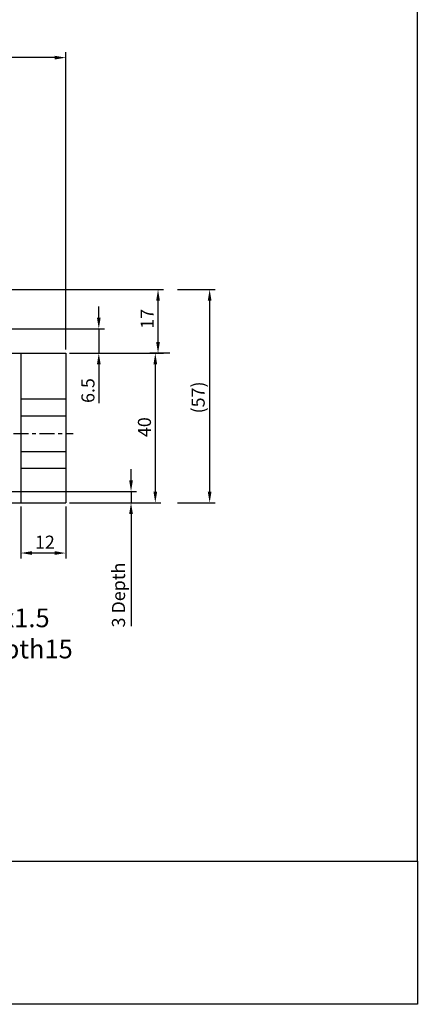
# Model space of a CAD drawing. Units: millimetres. Extents: x 1098 to 1705, y 165 to 656.
# Drawn here: x 1599 to 1705, y 165 to 428 of the extents above; entities that cross this region are included whole.
import ezdxf

# ---------------------------------------------------------------- set-up
doc = ezdxf.new("R2010")
doc.units = ezdxf.units.MM
doc.linetypes.add('CENTER', pattern=[7, 4, -1, 1, -1])
doc.layers.add('AM_5', color=5, linetype='Continuous', lineweight=25)
doc.layers.add('CENTER', color=1, linetype='CENTER')
doc.layers.add('LOGO', color=7, linetype='Continuous')
doc.styles.add('CHINA', font='c2', dxfattribs={"bigfont": 'china'})
doc.styles.get("Standard").update_dxf_attribs({"font": 'ISOCP.SHX', "bigfont": 'CHINESET.SHX'})
doc.dimstyles.new('AM_ISO$0', dxfattribs={"dimtxt": 3.5, "dimasz": 3, "dimexe": 1.5, "dimexo": 1, "dimgap": 0.7, "dimtad": 1, "dimdsep": 46, "dimtxsty": 'STANDARD', "dimcen": 0, "dimclrd": 256, "dimclre": 256, "dimclrt": 256, "dimadec": 0, "dimazin": 2, "dimtp": 0.1, "dimtm": 0.1, "dimtfac": 0.6, "dimtmove": 0, "dimatfit": 3, "dimfxl": 1, "dimlwd": -1, "dimlwe": -1, "dimarcsym": 0})

# ---------------------------------------------------------------- blocks, each defined once
blk = doc.blocks.new('*D162')
at = {"layer": 'AM_5'}
for p, q in [((1484.03, 340.3), (1484.03, 419.76)), ((1611.03, 340.3), (1611.03, 419.76)), ((1608.03, 418.26), (1487.03, 418.26))]:
    blk.add_line(p, q, dxfattribs=at)
for points in [[(1487.03, 418.76), (1487.03, 417.76), (1484.03, 418.26)], [(1608.03, 418.76), (1608.03, 417.76), (1611.03, 418.26)]]:
    blk.add_solid(points, dxfattribs=at)
at = {"layer": 'Defpoints', "color": 0}
for p in [(1484.03, 418.26), (1484.03, 339.3), (1611.03, 339.3)]:
    blk.add_point(p, dxfattribs=at)
at = {"layer": 'AM_5', "insert": (1547.84, 420.71), "char_height": 3.5, "attachment_point": 5}
blk.add_mtext('127', dxfattribs=at)
blk = doc.blocks.new('*D164')
at = {"layer": 'AM_5'}
for p, q in [((1619.87, 348.8), (1619.87, 351.8)), ((1582.03, 345.8), (1621.37, 345.8)), ((1619.87, 345.8), (1619.87, 339.3)), ((1612.03, 339.3), (1621.37, 339.3)), ((1619.87, 336.3), (1619.87, 325.97))]:
    blk.add_line(p, q, dxfattribs=at)
for points in [[(1619.37, 348.8), (1620.37, 348.8), (1619.87, 345.8)], [(1619.37, 336.3), (1620.37, 336.3), (1619.87, 339.3)]]:
    blk.add_solid(points, dxfattribs=at)
at = {"layer": 'Defpoints', "color": 0}
for p in [(1581.03, 345.8), (1611.03, 339.3), (1619.87, 339.3)]:
    blk.add_point(p, dxfattribs=at)
at = {"layer": 'AM_5', "insert": (1617.42, 329.3), "char_height": 3.5, "attachment_point": 5, "rotation": 90}
blk.add_mtext('6.5', dxfattribs=at)
blk = doc.blocks.new('*D165')
at = {"layer": 'AM_5'}
for p, q in [((1581.03, 356.3), (1637.22, 356.3)), ((1635.72, 342.3), (1635.72, 353.3)), ((1612.03, 339.3), (1637.22, 339.3))]:
    blk.add_line(p, q, dxfattribs=at)
for points in [[(1635.22, 353.3), (1636.22, 353.3), (1635.72, 356.3)], [(1635.22, 342.3), (1636.22, 342.3), (1635.72, 339.3)]]:
    blk.add_solid(points, dxfattribs=at)
at = {"layer": 'Defpoints', "color": 0}
for p in [(1580.03, 356.3), (1635.72, 356.3), (1611.03, 339.3)]:
    blk.add_point(p, dxfattribs=at)
at = {"layer": 'AM_5', "insert": (1633.27, 348.48), "char_height": 3.5, "attachment_point": 5, "rotation": 90}
blk.add_mtext('17', dxfattribs=at)
blk = doc.blocks.new('*D166')
at = {"layer": 'AM_5'}
for p, q in [((1638.91, 339.3), (1633.49, 339.3)), ((1634.99, 336.3), (1634.99, 302.3)), ((1612.03, 299.3), (1636.49, 299.3))]:
    blk.add_line(p, q, dxfattribs=at)
for points in [[(1634.49, 336.3), (1635.49, 336.3), (1634.99, 339.3)], [(1634.49, 302.3), (1635.49, 302.3), (1634.99, 299.3)]]:
    blk.add_solid(points, dxfattribs=at)
at = {"layer": 'Defpoints', "color": 0}
for p in [(1639.91, 339.3), (1611.03, 299.3), (1634.99, 299.3)]:
    blk.add_point(p, dxfattribs=at)
at = {"layer": 'AM_5', "insert": (1632.54, 319.52), "char_height": 3.5, "attachment_point": 5, "rotation": 90}
blk.add_mtext('40', dxfattribs=at)
blk = doc.blocks.new('*D167')
at = {"layer": 'AM_5'}
for p, q in [((1640.91, 356.3), (1651.03, 356.3)), ((1649.53, 353.3), (1649.53, 302.3)), ((1640.91, 299.3), (1651.03, 299.3))]:
    blk.add_line(p, q, dxfattribs=at)
for points in [[(1649.03, 353.3), (1650.03, 353.3), (1649.53, 356.3)], [(1649.03, 302.3), (1650.03, 302.3), (1649.53, 299.3)]]:
    blk.add_solid(points, dxfattribs=at)
at = {"layer": 'Defpoints', "color": 0}
for p in [(1639.91, 356.3), (1639.91, 299.3), (1649.53, 299.3)]:
    blk.add_point(p, dxfattribs=at)
at = {"layer": 'AM_5', "insert": (1646.91, 327.46), "char_height": 3.5, "attachment_point": 5, "rotation": 90}
blk.add_mtext('(57)', dxfattribs=at)
blk = doc.blocks.new('*D168')
at = {"layer": 'AM_5'}
for p, q in [((1599.03, 298.3), (1599.03, 284.38)), ((1611.03, 298.3), (1611.03, 284.38)), ((1608.03, 285.88), (1602.03, 285.88))]:
    blk.add_line(p, q, dxfattribs=at)
for points in [[(1602.03, 286.38), (1602.03, 285.38), (1599.03, 285.88)], [(1608.03, 286.38), (1608.03, 285.38), (1611.03, 285.88)]]:
    blk.add_solid(points, dxfattribs=at)
at = {"layer": 'Defpoints', "color": 0}
for p in [(1599.03, 299.3), (1611.03, 299.3), (1599.03, 285.88)]:
    blk.add_point(p, dxfattribs=at)
at = {"layer": 'AM_5', "insert": (1605.46, 288.33), "char_height": 3.5, "attachment_point": 5}
blk.add_mtext('12', dxfattribs=at)
blk = doc.blocks.new('*D182')
at = {"layer": 'AM_5'}
for p, q in [((1628.5, 305.3), (1628.5, 308.3)), ((1560.53, 302.3), (1630, 302.3)), ((1628.5, 302.3), (1628.5, 299.3)), ((1612.03, 299.3), (1630, 299.3)), ((1628.5, 296.3), (1628.5, 266.37))]:
    blk.add_line(p, q, dxfattribs=at)
for points in [[(1628, 305.3), (1629, 305.3), (1628.5, 302.3)], [(1628, 296.3), (1629, 296.3), (1628.5, 299.3)]]:
    blk.add_solid(points, dxfattribs=at)
at = {"layer": 'Defpoints', "color": 0}
for p in [(1559.53, 302.3), (1628.5, 302.3), (1611.03, 299.3)]:
    blk.add_point(p, dxfattribs=at)
at = {"layer": 'AM_5', "insert": (1625.6, 274.66), "char_height": 3.5, "attachment_point": 5, "rotation": 90}
blk.add_mtext('3 Depth', dxfattribs=at)

msp = doc.modelspace()

# ---------------------------------------------------------------- linework, layer by layer
at = {"linetype": 'Continuous'}
for p, q in [((1484.03, 339.3), (1611.03, 339.3)), ((1599.03, 339.3), (1599.03, 299.3)), ((1611.03, 339.3), (1611.03, 299.3)), ((1484.03, 299.3), (1611.03, 299.3))]:
    msp.add_line(p, q, dxfattribs=at)
for p, q in [((1599.03, 327.05), (1611.03, 327.05)), ((1599.03, 322.55), (1611.03, 322.55)), ((1599.03, 313.05), (1611.03, 313.05)), ((1599.03, 308.55), (1611.03, 308.55))]:
    msp.add_line(p, q)
at = {"layer": 'CENTER'}
msp.add_line((1457.03, 317.8), (1613.03, 317.8), dxfattribs=at)
at = {"layer": 'LOGO', "color": 4}
for points in [[(1097.95, 203.5), (1705.1, 203.5), (1705.1, 656.11), (1097.95, 656.11)], [(1097.95, 203.5), (1705.1, 203.5), (1705.1, 165.29), (1097.95, 165.29)]]:
    msp.add_lwpolyline(points, close=True, dxfattribs=at)

# ---------------------------------------------------------------- texts
at = {"layer": 'AM_5', "style": 'CHINA'}
for s, p in [('2-M10x1.5', (1574.59, 266.06)), ('Depth15', (1585.92, 257.73))]:
    msp.add_text(s, height=5, dxfattribs=at).set_placement(p)

# ---------------------------------------------------------------- dimensions: what is measured, and where the dimension line sits
at = {"layer": 'AM_5'}
for base, p1, p2, text, picture, middle in [((1484.03, 418.26), (1611.03, 339.3), (1484.03, 339.3), '127', '*D162', (1547.84, 418.26)), ((1599.03, 285.88), (1611.03, 299.3), (1599.03, 299.3), '12', '*D168', (1605.46, 285.88))]:
    dim = msp.add_linear_dim(base=base, p1=p1, p2=p2, text=text, dimstyle='AM_ISO$0', override={"dimdec": 1, "dimtdec": 8}, dxfattribs=at)
    dim.commit()
    dim.dimension.update_dxf_attribs({"geometry": picture, "text_midpoint": middle, "dimtype": 160})
for base, p1, p2, text, picture, middle in [((1635.72, 356.3), (1611.03, 339.3), (1580.03, 356.3), '17', '*D165', (1635.72, 348.48)), ((1649.53, 299.3), (1639.91, 356.3), (1639.91, 299.3), '(57)', '*D167', (1649.53, 327.46)), ((1634.99, 299.3), (1639.91, 339.3), (1611.03, 299.3), '40', '*D166', (1634.99, 319.52)), ((1628.5, 302.3), (1611.03, 299.3), (1559.53, 302.3), '3 Depth', '*D182', (1628.5, 274.66))]:
    dim = msp.add_linear_dim(base=base, p1=p1, p2=p2, angle=90, text=text, dimstyle='AM_ISO$0', override={"dimdec": 1, "dimtdec": 8}, dxfattribs=at)
    dim.commit()
    dim.dimension.update_dxf_attribs({"geometry": picture, "text_midpoint": middle, "dimtype": 160})
dim = msp.add_linear_dim(base=(1619.87, 339.3), p1=(1581.03, 345.8), p2=(1611.03, 339.3), angle=90, dimstyle='AM_ISO$0', override={"dimdec": 1, "dimtdec": 8}, dxfattribs=at)
dim.commit()
dim.dimension.update_dxf_attribs({"geometry": '*D164', "text_midpoint": (1619.87, 329.3), "dimtype": 160})

doc.saveas('drawing.dxf')
